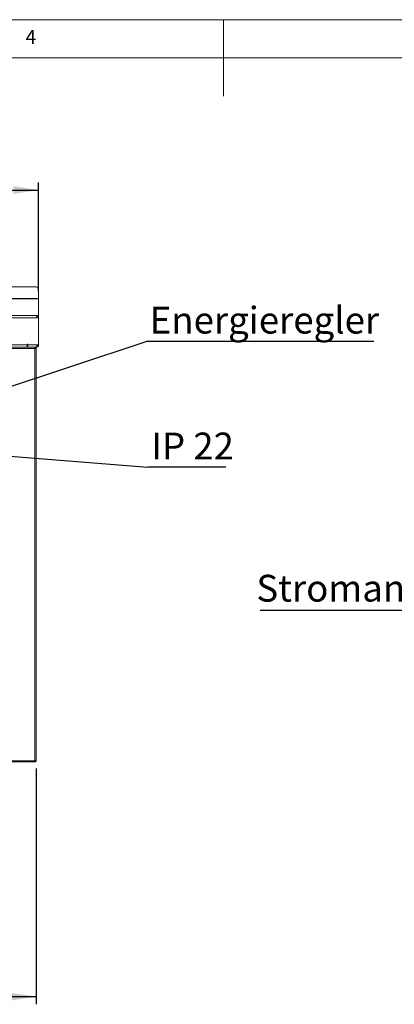
# Model space of a CAD drawing. Units: millimetres. Extents: x 5 to 415, y 5 to 292.
# Drawn here: x 183 to 232, y 163 to 292 of the extents above; entities that cross this region are included whole.
import ezdxf

# ---------------------------------------------------------------- set-up
doc = ezdxf.new("R2010")
doc.units = ezdxf.units.MM
doc.layers.add('BEMAßUNG', color=96, linetype='Continuous')
doc.styles.add('SLDTEXTSTYLE0', font='TXT', dxfattribs={"width": 0.75})
doc.styles.add('SLDTEXTSTYLE2', font='TXT', dxfattribs={"width": 0.7})
doc.dimstyles.new('SLDDIMSTYLE0', dxfattribs={"dimtxt": 3.5, "dimasz": 3.302, "dimexe": 0, "dimexo": 0.0625, "dimgap": 0.875, "dimtad": 1, "dimlfac": 12, "dimrnd": 1e-09, "dimzin": 12, "dimdsep": 46, "dimtxsty": 'SLDTEXTSTYLE0', "dimsah": 1, "dimcen": 0.09, "dimadec": 0, "dimazin": 3, "dimtfac": 1, "dimtofl": 0, "dimtmove": 0, "dimatfit": 3, "dimfxl": 1, "dimfrac": 2, "dimtolj": 1, "dimtzin": 12, "dimarcsym": 0})
doc.dimstyles.new('SLDDIMSTYLE2', dxfattribs={"dimtxt": 0.18, "dimasz": 3.302, "dimexe": 0, "dimexo": 0.0625, "dimgap": 0, "dimtad": 0, "dimtih": 1, "dimtoh": 1, "dimdec": 0, "dimrnd": 1e-09, "dimzin": 0, "dimdsep": 46, "dimtxsty": 'Standard', "dimsah": 1, "dimcen": 0.09, "dimadec": 0, "dimazin": 0, "dimtfac": 3.302, "dimtdec": 0, "dimtofl": 0, "dimtmove": 0, "dimatfit": 3, "dimfxl": 1, "dimfrac": 2, "dimtolj": 1, "dimtzin": 0, "dimarcsym": 0})

# ---------------------------------------------------------------- blocks, each defined once
blk = doc.blocks.new('_D_4')
at = {"layer": 'BEMAßUNG', "transparency": 16777216}
for p, q in [((97.8, 194.22), (97.8, 163.41)), ((185.55, 194.22), (185.55, 163.41)), ((97.8, 164.41), (185.55, 164.41))]:
    blk.add_line(p, q, dxfattribs=at)
for points in [[(97.8, 164.41), (101.1, 163.9), (101.1, 164.91)], [(185.55, 164.41), (182.25, 164.91), (182.25, 163.9)]]:
    blk.add_solid(points, dxfattribs=at)
at = {"layer": 'BEMAßUNG', "transparency": 16777216, "insert": (137.57, 168.92), "char_height": 3.5, "attachment_point": 1, "style": 'SLDTEXTSTYLE0'}
blk.add_mtext('1053', dxfattribs=at)
blk = doc.blocks.new('_D_5')
at = {"layer": 'BEMAßUNG', "transparency": 16777216}
for p, q in [((97.46, 256.54), (97.46, 270.75)), ((185.88, 256.54), (185.88, 270.75)), ((97.46, 269.75), (185.88, 269.75))]:
    blk.add_line(p, q, dxfattribs=at)
for points in [[(97.46, 269.75), (100.77, 269.24), (100.77, 270.26)], [(185.88, 269.75), (182.58, 270.26), (182.58, 269.24)]]:
    blk.add_solid(points, dxfattribs=at)
at = {"layer": 'BEMAßUNG', "transparency": 16777216, "insert": (137.56, 274.26), "char_height": 3.5, "attachment_point": 1, "style": 'SLDTEXTSTYLE0'}
blk.add_mtext('1061', dxfattribs=at)
blk = doc.blocks.new('SW_NOTE_12')
at = {"layer": 'BEMAßUNG', "color": 0}
blk.add_line((29.73, 0), (0, 0), dxfattribs=at)
at = {"layer": 'BEMAßUNG', "color": 0, "insert": (0.48, 4.54), "char_height": 3.5, "attachment_point": 1, "style": 'SLDTEXTSTYLE0'}
blk.add_mtext('Energieregler', dxfattribs=at)
blk = doc.blocks.new('SW_NOTE_13')
at = {"layer": 'BEMAßUNG', "color": 0}
blk.add_line((10.17, 0), (0, 0), dxfattribs=at)
at = {"layer": 'BEMAßUNG', "color": 0, "insert": (0.45, 4.53), "char_height": 3.5, "attachment_point": 1, "style": 'SLDTEXTSTYLE2'}
blk.add_mtext('IP 22', dxfattribs=at)
blk = doc.blocks.new('SW_NOTE_16')
at = {"layer": 'BEMAßUNG', "color": 0}
blk.add_line((-54.91, 0), (0, 0), dxfattribs=at)
at = {"layer": 'BEMAßUNG', "color": 0, "insert": (-55.39, 4.6), "char_height": 3.5, "attachment_point": 1, "style": 'SLDTEXTSTYLE0'}
blk.add_mtext('Stromanschluß s. Tabelle', dxfattribs=at)

msp = doc.modelspace()

# ---------------------------------------------------------------- linework, layer by layer
at = {"color": 7, "linetype": 'Continuous', "lineweight": 0}
for p, q in [((415, 292), (5, 292)), ((210, 292), (210, 282)), ((410, 287), (10, 287))]:
    msp.add_line(p, q, dxfattribs=at)
at = {"color": 7, "linetype": 'Continuous', "lineweight": 15}
for p, q in [((185.54745, 257.09504), (97.79745, 257.09504)), ((185.88079, 256.76677), (185.88079, 255.5969)), ((185.88079, 255.5969), (97.46412, 255.5969)), ((185.88079, 255.53901), (97.46412, 255.53901)), ((185.88079, 255.5969), (185.88079, 255.53901)), ((185.88079, 255.53901), (185.88079, 253.0536)), ((97.79822, 253.38693), (185.54669, 253.38693)), ((185.54745, 253.38693), (185.54669, 253.38693)), ((97.63079, 253.0536), (185.71412, 253.0536)), ((185.88079, 253.0536), (185.71412, 253.0536)), ((185.88079, 249.55396), (185.88079, 253.0536)), ((98.96412, 249.55396), (184.38079, 249.55396)), ((184.46412, 249.63729), (184.38079, 249.63729)), ((184.38079, 249.63729), (184.38079, 249.55396)), ((184.38079, 249.55396), (184.38079, 249.22063)), ((184.46412, 249.55396), (184.46412, 249.63729)), ((184.46412, 249.55396), (185.71412, 249.55396)), ((184.46412, 249.22063), (184.46412, 249.55396)), ((185.88079, 249.55396), (185.71412, 249.55396)), ((185.71412, 249.5536), (185.71412, 249.55396)), ((185.71412, 249.5536), (185.88079, 249.5536)), ((185.88079, 249.5536), (185.88079, 249.55396)), ((184.46412, 249.22026), (98.88079, 249.22026)), ((98.96412, 249.22063), (184.38079, 249.22063)), ((181.46412, 249.0536), (185.38079, 249.0536)), ((185.54745, 249.22063), (184.46412, 249.22063)), ((184.46412, 249.22026), (184.46412, 249.22063)), ((184.46412, 249.22026), (185.54745, 249.22026)), ((185.38079, 249.22026), (185.38079, 249.13693)), ((185.38079, 195.22026), (185.38079, 249.0536)), ((185.38079, 249.0536), (185.54745, 249.0536)), ((185.54745, 249.22063), (185.54745, 249.22026)), ((185.54745, 195.22026), (185.54745, 249.0536)), ((185.38079, 195.22026), (181.46412, 195.22026)), ((185.36311, 195.0536), (181.46412, 195.0536)), ((185.38079, 195.0536), (185.36311, 195.0536)), ((185.54745, 195.22026), (185.38079, 195.22026)), ((185.38079, 195.0536), (185.38079, 195.13693))]:
    msp.add_line(p, q, dxfattribs=at)
at = {"color": 8, "linetype": 'Continuous', "lineweight": 15}
msp.add_line((184.46412, 249.5536), (184.38079, 249.5536), dxfattribs=at)
at = {"color": 7, "linetype": 'Continuous', "lineweight": 15}
for centre, radius, start, end in [((185.54997, 256.76422), 0.33083, 0.4419054, 90.4351918), ((185.29745, 195.3036), 0.16667, 298.8898731, 330)]:
    msp.add_arc(centre, radius, start, end, dxfattribs=at)
for points in [[(185.71412, 253.0536), (185.70017, 253.09727), (185.67226, 253.18463), (185.6304, 253.29481), (185.58855, 253.3719), (185.56064, 253.38192), (185.54669, 253.38693)], [(185.54745, 253.38693), (185.59113, 253.38192), (185.67849, 253.3719), (185.78867, 253.29481), (185.86575, 253.18463), (185.87578, 253.09727), (185.88079, 253.0536)], [(185.36311, 249.22026), (185.36458, 249.21776), (185.36753, 249.21275), (185.37195, 249.1742), (185.37637, 249.11911), (185.37931, 249.07544), (185.38079, 249.0536)], [(185.38079, 249.22026), (185.40263, 249.21776), (185.4463, 249.21275), (185.5014, 249.1742), (185.53994, 249.11911), (185.54495, 249.07544), (185.54745, 249.0536)], [(185.38079, 249.13693), (185.39171, 249.13568), (185.41355, 249.13317), (185.44109, 249.1139), (185.46036, 249.08635), (185.46287, 249.06452), (185.46412, 249.0536)], [(185.38079, 195.22026), (185.37931, 195.19842), (185.37637, 195.15474), (185.37195, 195.09965), (185.36753, 195.06111), (185.36458, 195.0561), (185.36311, 195.0536)], [(185.46412, 195.22026), (185.46287, 195.20934), (185.46036, 195.1875), (185.44109, 195.15996), (185.41355, 195.14069), (185.39171, 195.13818), (185.38079, 195.13693)], [(185.54745, 195.22026), (185.54495, 195.19842), (185.53994, 195.15474), (185.5014, 195.09965), (185.4463, 195.06111), (185.40263, 195.0561), (185.38079, 195.0536)]]:
    msp.add_open_spline(points, degree=3, dxfattribs=at)
for points, knots in [([(185.68524, 253.14161), (185.69118, 253.13376), (185.71037, 253.10838), (185.71259, 253.07597), (185.71412, 253.0536)], [0, 0, 0, 0, 0.309526328, 1, 1, 1, 1]), ([(185.71412, 249.55396), (185.7016, 249.51463), (185.67655, 249.43595), (185.63897, 249.33246), (185.60141, 249.25694), (185.57082, 249.22406), (185.5529, 249.22143), (185.54745, 249.22063)], [0, 0, 0, 0, 0.225341164, 0.45072258, 0.676104183, 0.901485573, 1, 1, 1, 1]), ([(185.88079, 249.5536), (185.87672, 249.51426), (185.8686, 249.43559), (185.80545, 249.33209), (185.71332, 249.25657), (185.62087, 249.2237), (185.56457, 249.22106), (185.54745, 249.22026)], [0, 0, 0, 0, 0.225341164, 0.45072258, 0.676104183, 0.901485573, 1, 1, 1, 1]), ([(185.71412, 249.5536), (185.71242, 249.52885), (185.71018, 249.49617), (185.69021, 249.47146), (185.68535, 249.46546)], [0, 0, 0, 0, 0.757092814, 1, 1, 1, 1])]:
    msp.add_open_spline(points, degree=3, knots=knots, dxfattribs=at)

# ---------------------------------------------------------------- block references
at = {"layer": 'BEMAßUNG'}
for name, p in [('SW_NOTE_12', (199.88846, 249.96931)), ('SW_NOTE_13', (200.11043, 233.54312)), ('SW_NOTE_16', (269.66737, 214.89717))]:
    msp.add_blockref(name, p, dxfattribs=at)

# ---------------------------------------------------------------- texts
at = {"color": 7, "linetype": 'Continuous', "lineweight": 0, "insert": (184.16667, 290.66802), "char_height": 1.85208, "attachment_point": 1, "style": 'SLDTEXTSTYLE0'}
msp.add_mtext('4', dxfattribs=at)
msp.add_mtext('4', dxfattribs=at)

# ---------------------------------------------------------------- dimensions: what is measured, and where the dimension line sits
at = {"layer": 'BEMAßUNG'}
for base, p1, p2, picture, middle in [((185.88079, 269.74925), (97.46412, 255.53901), (185.88079, 255.53901), '_D_5', (142.7318, 269.74925)), ((185.54745, 164.40646), (97.79745, 195.22026), (185.54745, 195.22026), '_D_4', (142.74622, 164.40646))]:
    dim = msp.add_linear_dim(base=base, p1=p1, p2=p2, dimstyle='SLDDIMSTYLE0', dxfattribs=at)
    dim.commit()
    dim.dimension.update_dxf_attribs({"geometry": picture, "text_midpoint": middle, "dimtype": 160})

# ---------------------------------------------------------------- leaders
for points in [[(165.7007, 238.6049), (199.88846, 249.96931)], [(168.68576, 236.10594), (200.11043, 233.54312)]]:
    msp.add_leader(points, dimstyle='SLDDIMSTYLE2', dxfattribs=at)

doc.saveas('drawing.dxf')
